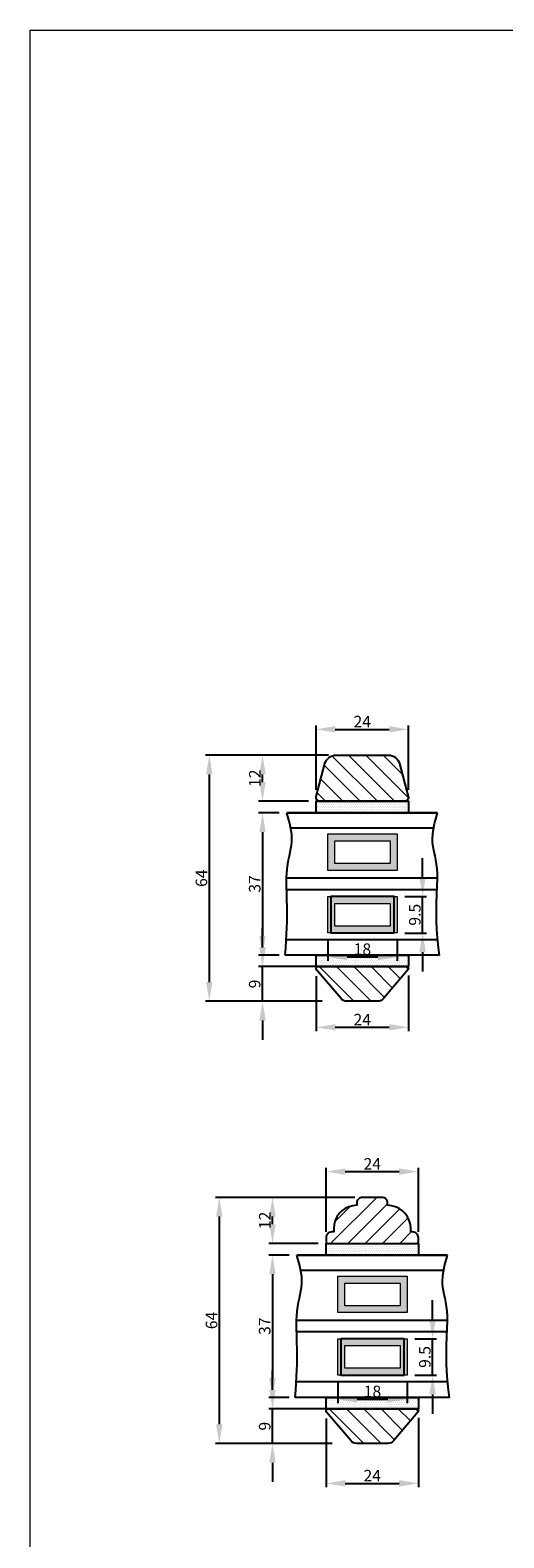
# Model space of a CAD drawing. Units: millimetres. Extents: x 63 to 3339, y -1920 to -320.
# Drawn here: x 552 to 676, y -712 to -320 of the extents above; entities that cross this region are included whole.
import ezdxf

# ---------------------------------------------------------------- set-up
doc = ezdxf.new("R2010")
doc.units = ezdxf.units.MM
doc.layers.get('DEFPOINTS').update_dxf_attribs({"lineweight": 0})
for name, color, linetype, lineweight in [('01 TABLE', 250, 'Continuous', 13), ('02 MEASURES', 156, 'Continuous', 13), ('03 FRAME', 40, 'Continuous', 25), ('04 FRAME HATCH', 40, 'Continuous', 0), ('05 SASH', 40, 'Continuous', 25), ('06 SASH HATCH', 40, 'Continuous', 0), ('07 GLASS', 151, 'Continuous', 25), ('13 GASKET', 254, 'Continuous', 25), ('14 GASKET HATCH', 254, 'Continuous', 0), ('19 PV', 7, 'Continuous', 25)]:
    doc.layers.add(name, color=color, linetype=linetype, lineweight=lineweight)
doc.styles.add('M1x1', font='arial.ttf', dxfattribs={"height": 3})
doc.dimstyles.new('M1x1', dxfattribs={"dimscale": 0, "dimtxt": 3, "dimasz": 5, "dimexe": 1, "dimexo": 2, "dimgap": 0.5, "dimtad": 1, "dimdec": 0, "dimdsep": 46, "dimtxsty": 'M1x1', "dimcen": -1, "dimclrd": 256, "dimclre": 256, "dimclrt": 256, "dimazin": 2, "dimtfac": 1, "dimtdec": 0, "dimtmove": 0, "dimatfit": 3, "dimfxl": 1, "dimtolj": 1, "dimarcsym": 0})

# ---------------------------------------------------------------- blocks, each defined once
blk = doc.blocks.new('*D2105')
at = {"layer": '02 MEASURES', "lineweight": -2}
for p, q in [((626.75, -565.63), (626.75, -579.9)), ((650.75, -565.43), (650.75, -579.9)), ((631.75, -578.9), (645.75, -578.9))]:
    blk.add_line(p, q, dxfattribs=at)
at = {"layer": '02 MEASURES'}
for points in [[(631.75, -578.07), (631.75, -579.73), (626.75, -578.9)], [(645.75, -579.73), (645.75, -578.07), (650.75, -578.9)]]:
    blk.add_solid(points, dxfattribs=at)
at = {"layer": 'DEFPOINTS', "color": 0}
for p in [(626.75, -563.63), (650.75, -563.43), (650.75, -578.9)]:
    blk.add_point(p, dxfattribs=at)
at = {"layer": '02 MEASURES', "insert": (638.75, -576.9), "char_height": 3, "attachment_point": 5, "style": 'M1x1'}
blk.add_mtext('\\A1;24', dxfattribs=at)
blk = doc.blocks.new('*D2106')
at = {"layer": '02 MEASURES', "lineweight": -2}
for p, q in [((626.75, -517.13), (626.75, -500.43)), ((631.75, -501.43), (645.75, -501.43)), ((650.75, -517.13), (650.75, -500.43))]:
    blk.add_line(p, q, dxfattribs=at)
at = {"layer": '02 MEASURES'}
for points in [[(631.75, -500.59), (631.75, -502.26), (626.75, -501.43)], [(645.75, -502.26), (645.75, -500.59), (650.75, -501.43)]]:
    blk.add_solid(points, dxfattribs=at)
at = {"layer": 'DEFPOINTS', "color": 0}
for p in [(650.75, -501.43), (626.75, -519.13), (650.75, -519.13)]:
    blk.add_point(p, dxfattribs=at)
at = {"layer": '02 MEASURES', "insert": (638.75, -499.42), "char_height": 3, "attachment_point": 5, "style": 'M1x1'}
blk.add_mtext('\\A1;24', dxfattribs=at)
blk = doc.blocks.new('*D2107')
at = {"layer": '02 MEASURES', "lineweight": -2}
for p, q in [((629.96, -508.13), (598.01, -508.13)), ((599.01, -513.13), (599.01, -567.13)), ((628.36, -572.13), (598.01, -572.13))]:
    blk.add_line(p, q, dxfattribs=at)
at = {"layer": '02 MEASURES'}
for points in [[(599.85, -513.13), (598.18, -513.13), (599.01, -508.13)], [(598.18, -567.13), (599.85, -567.13), (599.01, -572.13)]]:
    blk.add_solid(points, dxfattribs=at)
at = {"layer": 'DEFPOINTS', "color": 0}
for p in [(631.96, -508.13), (599.01, -572.13), (630.36, -572.13)]:
    blk.add_point(p, dxfattribs=at)
at = {"layer": '02 MEASURES', "insert": (596.98, -540.13), "char_height": 3, "attachment_point": 5, "rotation": 90, "style": 'M1x1'}
blk.add_mtext('\\A1;64', dxfattribs=at)
blk = doc.blocks.new('*D2108')
at = {"layer": '02 MEASURES', "lineweight": -2}
for p, q in [((612.84, -558.13), (612.84, -553.13)), ((628.36, -563.13), (611.84, -563.13)), ((612.84, -572.13), (612.84, -563.13)), ((628.36, -572.13), (611.84, -572.13)), ((612.84, -577.13), (612.84, -582.13))]:
    blk.add_line(p, q, dxfattribs=at)
at = {"layer": '02 MEASURES'}
for points in [[(612.01, -558.13), (613.68, -558.13), (612.84, -563.13)], [(613.68, -577.13), (612.01, -577.13), (612.84, -572.13)]]:
    blk.add_solid(points, dxfattribs=at)
at = {"layer": 'DEFPOINTS', "color": 0}
for p in [(612.84, -563.13), (630.36, -563.13), (630.36, -572.13)]:
    blk.add_point(p, dxfattribs=at)
at = {"layer": '02 MEASURES', "insert": (610.81, -567.63), "char_height": 3, "attachment_point": 5, "rotation": 90, "style": 'M1x1'}
blk.add_mtext('\\A1;9', dxfattribs=at)
blk = doc.blocks.new('*D2109')
at = {"layer": '02 MEASURES', "lineweight": -2}
for p, q in [((617.16, -523.13), (611.84, -523.13)), ((612.84, -528.13), (612.84, -555.13)), ((617.16, -560.13), (611.84, -560.13))]:
    blk.add_line(p, q, dxfattribs=at)
at = {"layer": '02 MEASURES'}
for points in [[(613.68, -528.13), (612.01, -528.13), (612.84, -523.13)], [(612.01, -555.13), (613.68, -555.13), (612.84, -560.13)]]:
    blk.add_solid(points, dxfattribs=at)
at = {"layer": 'DEFPOINTS', "color": 0}
for p in [(619.16, -523.13), (612.84, -560.13), (619.16, -560.13)]:
    blk.add_point(p, dxfattribs=at)
at = {"layer": '02 MEASURES', "insert": (610.81, -541.63), "char_height": 3, "attachment_point": 5, "rotation": 90, "style": 'M1x1'}
blk.add_mtext('\\A1;37', dxfattribs=at)
blk = doc.blocks.new('*D2110')
at = {"layer": '02 MEASURES', "lineweight": -2}
for p, q in [((629.96, -508.13), (611.84, -508.13)), ((612.84, -515.13), (612.84, -513.13)), ((624.75, -520.13), (611.84, -520.13))]:
    blk.add_line(p, q, dxfattribs=at)
at = {"layer": '02 MEASURES'}
for points in [[(613.68, -513.13), (612.01, -513.13), (612.84, -508.13)], [(612.01, -515.13), (613.68, -515.13), (612.84, -520.13)]]:
    blk.add_solid(points, dxfattribs=at)
at = {"layer": 'DEFPOINTS', "color": 0}
for p in [(612.84, -508.13), (631.96, -508.13), (626.75, -520.13)]:
    blk.add_point(p, dxfattribs=at)
at = {"layer": '02 MEASURES', "insert": (610.84, -514.13), "char_height": 3, "attachment_point": 5, "rotation": 90, "style": 'M1x1'}
blk.add_mtext('\\A1;12', dxfattribs=at)
blk = doc.blocks.new('*D2119')
at = {"layer": '02 MEASURES', "lineweight": -2}
for p, q in [((632.56, -623.11), (600.61, -623.11)), ((601.61, -628.11), (601.61, -682.11)), ((630.96, -687.11), (600.61, -687.11))]:
    blk.add_line(p, q, dxfattribs=at)
at = {"layer": '02 MEASURES'}
for points in [[(602.44, -628.11), (600.78, -628.11), (601.61, -623.11)], [(600.78, -682.11), (602.44, -682.11), (601.61, -687.11)]]:
    blk.add_solid(points, dxfattribs=at)
at = {"layer": 'DEFPOINTS', "color": 0}
for p in [(634.56, -623.11), (601.61, -687.11), (632.96, -687.11)]:
    blk.add_point(p, dxfattribs=at)
at = {"layer": '02 MEASURES', "insert": (599.58, -655.11), "char_height": 3, "attachment_point": 5, "rotation": 90, "style": 'M1x1'}
blk.add_mtext('\\A1;64', dxfattribs=at)
blk = doc.blocks.new('*D2120')
at = {"layer": '02 MEASURES', "lineweight": -2}
for p, q in [((615.44, -673.11), (615.44, -668.11)), ((630.96, -678.11), (614.44, -678.11)), ((615.44, -687.11), (615.44, -678.11)), ((630.96, -687.11), (614.44, -687.11)), ((615.44, -692.11), (615.44, -697.11))]:
    blk.add_line(p, q, dxfattribs=at)
at = {"layer": '02 MEASURES'}
for points in [[(614.6, -673.11), (616.27, -673.11), (615.44, -678.11)], [(616.27, -692.11), (614.6, -692.11), (615.44, -687.11)]]:
    blk.add_solid(points, dxfattribs=at)
at = {"layer": 'DEFPOINTS', "color": 0}
for p in [(615.44, -678.11), (632.96, -678.11), (632.96, -687.11)]:
    blk.add_point(p, dxfattribs=at)
at = {"layer": '02 MEASURES', "insert": (613.41, -682.61), "char_height": 3, "attachment_point": 5, "rotation": 90, "style": 'M1x1'}
blk.add_mtext('\\A1;9', dxfattribs=at)
blk = doc.blocks.new('*D2121')
at = {"layer": '02 MEASURES', "lineweight": -2}
for p, q in [((619.75, -638.11), (614.44, -638.11)), ((615.44, -643.11), (615.44, -670.11)), ((619.75, -675.11), (614.44, -675.11))]:
    blk.add_line(p, q, dxfattribs=at)
at = {"layer": '02 MEASURES'}
for points in [[(616.27, -643.11), (614.6, -643.11), (615.44, -638.11)], [(614.6, -670.11), (616.27, -670.11), (615.44, -675.11)]]:
    blk.add_solid(points, dxfattribs=at)
at = {"layer": 'DEFPOINTS', "color": 0}
for p in [(621.75, -638.11), (615.44, -675.11), (621.75, -675.11)]:
    blk.add_point(p, dxfattribs=at)
at = {"layer": '02 MEASURES', "insert": (613.41, -656.61), "char_height": 3, "attachment_point": 5, "rotation": 90, "style": 'M1x1'}
blk.add_mtext('\\A1;37', dxfattribs=at)
blk = doc.blocks.new('*D2122')
at = {"layer": '02 MEASURES', "lineweight": -2}
for p, q in [((636.84, -623.11), (614.44, -623.11)), ((615.44, -630.11), (615.44, -628.11)), ((627.34, -635.11), (614.44, -635.11))]:
    blk.add_line(p, q, dxfattribs=at)
at = {"layer": '02 MEASURES'}
for points in [[(616.27, -628.11), (614.6, -628.11), (615.44, -623.11)], [(614.6, -630.11), (616.27, -630.11), (615.44, -635.11)]]:
    blk.add_solid(points, dxfattribs=at)
at = {"layer": 'DEFPOINTS', "color": 0}
for p in [(615.44, -623.11), (638.84, -623.11), (629.34, -635.11)]:
    blk.add_point(p, dxfattribs=at)
at = {"layer": '02 MEASURES', "insert": (613.43, -629.11), "char_height": 3, "attachment_point": 5, "rotation": 90, "style": 'M1x1'}
blk.add_mtext('\\A1;12', dxfattribs=at)
blk = doc.blocks.new('*D2123')
at = {"layer": '02 MEASURES', "lineweight": -2}
for p, q in [((629.34, -680.61), (629.34, -698.47)), ((653.34, -680.41), (653.34, -698.47)), ((634.34, -697.47), (648.34, -697.47))]:
    blk.add_line(p, q, dxfattribs=at)
at = {"layer": '02 MEASURES'}
for points in [[(634.34, -696.63), (634.34, -698.3), (629.34, -697.47)], [(648.34, -698.3), (648.34, -696.63), (653.34, -697.47)]]:
    blk.add_solid(points, dxfattribs=at)
at = {"layer": 'DEFPOINTS', "color": 0}
for p in [(629.34, -678.61), (653.34, -678.41), (653.34, -697.47)]:
    blk.add_point(p, dxfattribs=at)
at = {"layer": '02 MEASURES', "insert": (641.34, -695.46), "char_height": 3, "attachment_point": 5, "style": 'M1x1'}
blk.add_mtext('\\A1;24', dxfattribs=at)
blk = doc.blocks.new('*D2124')
at = {"layer": '02 MEASURES', "lineweight": -2}
for p, q in [((629.34, -632.11), (629.34, -615.41)), ((653.34, -632.11), (653.34, -615.41)), ((634.34, -616.41), (648.34, -616.41))]:
    blk.add_line(p, q, dxfattribs=at)
at = {"layer": '02 MEASURES'}
for points in [[(634.34, -615.58), (634.34, -617.25), (629.34, -616.41)], [(648.34, -617.25), (648.34, -615.58), (653.34, -616.41)]]:
    blk.add_solid(points, dxfattribs=at)
at = {"layer": 'DEFPOINTS', "color": 0}
for p in [(653.34, -616.41), (629.34, -634.11), (653.34, -634.11)]:
    blk.add_point(p, dxfattribs=at)
at = {"layer": '02 MEASURES', "insert": (641.34, -614.41), "char_height": 3, "attachment_point": 5, "style": 'M1x1'}
blk.add_mtext('\\A1;24', dxfattribs=at)
blk = doc.blocks.new('*D2202')
at = {"layer": '02 MEASURES', "lineweight": -2}
for p, q in [((657.03, -654.86), (657.03, -649.86)), ((652.4, -659.86), (658.03, -659.86)), ((657.03, -669.36), (657.03, -659.86)), ((652.4, -669.36), (658.03, -669.36)), ((657.03, -674.36), (657.03, -679.36))]:
    blk.add_line(p, q, dxfattribs=at)
at = {"layer": '02 MEASURES'}
for points in [[(656.19, -654.86), (657.86, -654.86), (657.03, -659.86)], [(657.86, -674.36), (656.19, -674.36), (657.03, -669.36)]]:
    blk.add_solid(points, dxfattribs=at)
at = {"layer": 'DEFPOINTS', "color": 0}
for p in [(650.4, -659.86), (657.03, -659.86), (650.4, -669.36)]:
    blk.add_point(p, dxfattribs=at)
at = {"layer": '02 MEASURES', "insert": (655, -664.61), "char_height": 3, "attachment_point": 5, "rotation": 90, "style": 'M1x1'}
blk.add_mtext('\\A1;9.5', dxfattribs=at)
blk = doc.blocks.new('*D2203')
at = {"layer": '02 MEASURES', "lineweight": -2}
for p, q in [((632.4, -671.36), (632.4, -676.59)), ((650.4, -671.36), (650.4, -676.59)), ((637.4, -675.59), (645.4, -675.59))]:
    blk.add_line(p, q, dxfattribs=at)
at = {"layer": '02 MEASURES'}
for points in [[(637.4, -674.76), (637.4, -676.43), (632.4, -675.59)], [(645.4, -676.43), (645.4, -674.76), (650.4, -675.59)]]:
    blk.add_solid(points, dxfattribs=at)
at = {"layer": 'DEFPOINTS', "color": 0}
for p in [(632.4, -669.36), (650.4, -669.36), (650.4, -675.59)]:
    blk.add_point(p, dxfattribs=at)
at = {"layer": '02 MEASURES', "insert": (641.4, -673.56), "char_height": 3, "attachment_point": 5, "style": 'M1x1'}
blk.add_mtext('\\A1;18', dxfattribs=at)
blk = doc.blocks.new('*D2219')
at = {"layer": '02 MEASURES', "lineweight": -2}
for p, q in [((654.43, -539.88), (654.43, -534.88)), ((649.8, -544.88), (655.43, -544.88)), ((654.43, -554.38), (654.43, -544.88)), ((649.8, -554.38), (655.43, -554.38)), ((654.43, -559.38), (654.43, -564.38))]:
    blk.add_line(p, q, dxfattribs=at)
at = {"layer": '02 MEASURES'}
for points in [[(653.6, -539.88), (655.26, -539.88), (654.43, -544.88)], [(655.26, -559.38), (653.6, -559.38), (654.43, -554.38)]]:
    blk.add_solid(points, dxfattribs=at)
at = {"layer": 'DEFPOINTS', "color": 0}
for p in [(647.8, -544.88), (654.43, -544.88), (647.8, -554.38)]:
    blk.add_point(p, dxfattribs=at)
at = {"layer": '02 MEASURES', "insert": (652.4, -549.63), "char_height": 3, "attachment_point": 5, "rotation": 90, "style": 'M1x1'}
blk.add_mtext('\\A1;9.5', dxfattribs=at)
blk = doc.blocks.new('*D2220')
at = {"layer": '02 MEASURES', "lineweight": -2}
for p, q in [((629.8, -556.38), (629.8, -561.61)), ((647.8, -556.38), (647.8, -561.61)), ((634.8, -560.61), (642.8, -560.61))]:
    blk.add_line(p, q, dxfattribs=at)
at = {"layer": '02 MEASURES'}
for points in [[(634.8, -559.77), (634.8, -561.44), (629.8, -560.61)], [(642.8, -561.44), (642.8, -559.77), (647.8, -560.61)]]:
    blk.add_solid(points, dxfattribs=at)
at = {"layer": 'DEFPOINTS', "color": 0}
for p in [(629.8, -554.38), (647.8, -554.38), (647.8, -560.61)]:
    blk.add_point(p, dxfattribs=at)
at = {"layer": '02 MEASURES', "insert": (638.8, -558.58), "char_height": 3, "attachment_point": 5, "style": 'M1x1'}
blk.add_mtext('\\A1;18', dxfattribs=at)

msp = doc.modelspace()

# ---------------------------------------------------------------- hatches: boundary and pattern name
at = {"layer": '04 FRAME HATCH'}
h = msp.add_hatch(dxfattribs=at)
h.set_pattern_fill('ANSI31', color=256, angle=270)
h.set_pattern_definition([(315, (-1449.874, -129.3357), (2.245064, 2.245064), [])])
h.paths.add_polyline_path([(650.712, -518.866), (648.43, -510.349, 0.3394543), (645.532, -508.125), (631.96, -508.125, 0.3394543), (629.063, -510.349), (626.78, -518.866, 0.4931454), (627.746, -520.125), (649.746, -520.125, 0.4931454)])
h = msp.add_hatch(dxfattribs=at)
h.set_pattern_fill('ANSI31', color=256, angle=270)
h.set_pattern_definition([(315, (-20.3746, -5), (2.245064, 2.245064), [])])
h.paths.add_polyline_path([(644.347, -571.353), (650.614, -563.964, 0.6539564), (650.246, -563.125), (627.246, -563.125, 0.6241111), (626.852, -563.932), (633.146, -571.353, 0.2314428), (634.725, -572.125), (642.768, -572.125, 0.2314428)])
h = msp.add_hatch(dxfattribs=at)
h.set_pattern_fill('ANSI31', color=256, angle=270)
h.set_pattern_definition([(315, (-17.7788, -119.985), (2.245064, 2.245064), [])])
h.paths.add_polyline_path([(646.943, -686.338), (653.209, -678.949, 0.6539564), (652.842, -678.11), (629.842, -678.11, 0.6241111), (629.447, -678.917), (635.742, -686.338, 0.2314428), (637.32, -687.11), (645.364, -687.11, 0.2314428)])
at = {"layer": '06 SASH HATCH'}
h = msp.add_hatch(dxfattribs=at)
h.set_pattern_fill('ANSI31', color=256, style=0)
h.set_pattern_definition([(45, (527.695, 1547.5287), (-2.245064, 2.245064), [])])
h.paths.add_polyline_path([(652.842, -635.11, 0.4142136), (653.342, -634.61), (653.342, -633.61, 0.4142136), (651.842, -632.11), (651.342, -632.11), (651.342, -631.908), (651.342, -631.203, 0.3639702), (646.384, -625.294), (645.342, -625.11), (645.342, -624.61, 0.4142136), (643.842, -623.11), (638.842, -623.11, 0.4142136), (637.342, -624.61), (637.342, -625.11), (636.3, -625.294, 0.3639702), (631.342, -631.203), (631.342, -631.908), (631.342, -632.11), (630.842, -632.11, 0.4142136), (629.342, -633.61), (629.342, -634.61, 0.4142136), (629.842, -635.11)])
at = {"layer": '14 GASKET HATCH'}
h = msp.add_hatch(dxfattribs=at)
h.set_pattern_fill('DOTS', color=256, scale=0.3, style=0)
h.set_pattern_definition([(0, (354.36023, 1686.5203), (0.238125, 0.47625), [0, -0.47625])])
h.paths.add_polyline_path([(626.746, -523.125), (626.746, -520.125), (650.746, -520.125), (650.746, -523.125)])
h = msp.add_hatch(dxfattribs=at)
h.set_pattern_fill('DOTS', color=256, scale=0.3, style=0)
h.set_pattern_definition([(0, (336.36023, 1673.5203), (0.238125, 0.47625), [0, -0.47625])])
h.paths.add_polyline_path([(626.746, -563.125), (626.746, -560.125), (650.746, -560.125), (650.746, -563.125)])
h = msp.add_hatch(dxfattribs=at)
h.set_pattern_fill('DOTS', color=256, scale=0.3, style=0)
h.set_pattern_definition([(0, (338.956, 1571.53525), (0.238125, 0.47625), [0, -0.47625])])
h.paths.add_polyline_path([(629.342, -638.11), (629.342, -635.11), (653.342, -635.11), (653.342, -638.11)])
h = msp.add_hatch(dxfattribs=at)
h.set_pattern_fill('DOTS', color=256, scale=0.3, style=0)
h.set_pattern_definition([(0, (338.956, 1558.53525), (0.238125, 0.47625), [0, -0.47625])])
h.paths.add_polyline_path([(629.342, -678.11), (629.342, -675.11), (653.342, -675.11), (653.342, -678.11)])
at = {"layer": '19 PV'}
h = msp.add_hatch(color=256, dxfattribs=at)
h.paths.add_polyline_path([(647.801, -538.091), (647.801, -528.591), (629.801, -528.591), (629.801, -538.091)])
h.paths.add_polyline_path([(631.601, -536.291), (631.601, -530.391), (646.001, -530.391), (646.001, -536.291)], flags=16)
h = msp.add_hatch(color=256, dxfattribs=at)
h.paths.add_polyline_path([(647.801, -554.375), (647.801, -544.875), (629.801, -544.875), (629.801, -554.375)])
h.paths.add_polyline_path([(631.601, -552.575), (631.601, -546.675), (646.001, -546.675), (646.001, -552.575)], flags=16)
h = msp.add_hatch(color=256, dxfattribs=at)
h.paths.add_polyline_path([(650.397, -653.076), (650.397, -643.576), (632.397, -643.576), (632.397, -653.076)])
h.paths.add_polyline_path([(634.197, -651.276), (634.197, -645.376), (648.597, -645.376), (648.597, -651.276)], flags=16)
h = msp.add_hatch(color=256, dxfattribs=at)
h.paths.add_polyline_path([(650.397, -669.36), (650.397, -659.86), (632.397, -659.86), (632.397, -669.36)])
h.paths.add_polyline_path([(634.197, -667.56), (634.197, -661.66), (648.597, -661.66), (648.597, -667.56)], flags=16)

# ---------------------------------------------------------------- linework, layer by layer
at = {"layer": '01 TABLE', "color": 0, "ltscale": 7}
for p, q in [((552.48, -1119.625), (552.48, -319.642)), ((552.48, -319.642), (1643.967, -319.642))]:
    msp.add_line(p, q, dxfattribs=at)
at = {"layer": '02 MEASURES', "extrusion": (0, 0, -1)}
for points in [[(-629.801, -528.591), (-647.801, -528.591), (-647.801, -538.091), (-629.801, -538.091)], [(-631.601, -530.391), (-646.001, -530.391), (-646.001, -536.291), (-631.601, -536.291)], [(-629.801, -544.875), (-647.801, -544.875), (-647.801, -554.375), (-629.801, -554.375)], [(-631.601, -546.675), (-646.001, -546.675), (-646.001, -552.575), (-631.601, -552.575)], [(-632.397, -643.576), (-650.397, -643.576), (-650.397, -653.076), (-632.397, -653.076)], [(-634.197, -645.376), (-648.597, -645.376), (-648.597, -651.276), (-634.197, -651.276)], [(-632.397, -659.86), (-650.397, -659.86), (-650.397, -669.36), (-632.397, -669.36)], [(-634.197, -661.66), (-648.597, -661.66), (-648.597, -667.56), (-634.197, -667.56)]]:
    msp.add_lwpolyline(points, close=True, dxfattribs=at)
at = {"layer": '03 FRAME'}
for points in [[(627.746, -520.125, -0.4931454), (626.78, -518.866), (629.063, -510.349, -0.3394543), (631.96, -508.125), (645.532, -508.125, -0.3394543), (648.43, -510.349), (650.712, -518.866, -0.4931454), (649.746, -520.125)], [(644.347, -571.353, -0.2314428), (642.768, -572.125), (634.725, -572.125, -0.2314428), (633.146, -571.353), (626.852, -563.932, -0.6241111), (627.246, -563.125), (650.246, -563.125, -0.6539564), (650.614, -563.964)], [(646.943, -686.338, -0.2314428), (645.364, -687.11), (637.32, -687.11, -0.2314428), (635.742, -686.338), (629.447, -678.917, -0.6241111), (629.842, -678.11), (652.842, -678.11, -0.6539564), (653.209, -678.949)]]:
    msp.add_lwpolyline(points, format="xyb", close=True, dxfattribs=at)
at = {"layer": '05 SASH'}
msp.add_lwpolyline([(646.384, -625.294), (645.342, -625.11), (645.342, -624.61, 0.4142136), (643.842, -623.11), (638.842, -623.11, 0.4142136), (637.342, -624.61), (637.342, -625.11), (636.3, -625.294, 0.3639702), (631.342, -631.203), (631.342, -631.908), (631.342, -632.11), (630.842, -632.11, 0.4142136), (629.342, -633.61), (629.342, -634.61, 0.4142136), (629.842, -635.11), (652.842, -635.11, 0.4142136), (653.342, -634.61), (653.342, -633.61, 0.4142136), (651.842, -632.11), (651.342, -632.11), (651.342, -631.908), (651.342, -631.203, 0.3639702)], format="xyb", close=True, dxfattribs=at)
at = {"layer": '07 GLASS'}
for p, q in [((658.337, -523.125), (619.156, -523.125)), ((619.156, -523.125), (658.337, -523.125)), ((657.516, -527.125), (619.977, -527.125)), ((658.285, -540.125), (619.098, -540.125)), ((658.198, -543.125), (619.119, -543.125)), ((658.423, -556.125), (618.964, -556.125)), ((658.783, -560.125), (618.71, -560.125)), ((658.783, -560.125), (618.71, -560.125)), ((660.933, -638.11), (621.751, -638.11)), ((621.751, -638.11), (660.933, -638.11)), ((660.112, -642.11), (622.573, -642.11)), ((660.881, -655.11), (621.694, -655.11)), ((660.794, -658.11), (621.714, -658.11)), ((661.018, -671.11), (621.559, -671.11)), ((661.378, -675.11), (621.306, -675.11)), ((661.378, -675.11), (621.306, -675.11))]:
    msp.add_line(p, q, dxfattribs=at)
for points in [[(618.71, -560.125), (619.738, -549.657), (618.18, -538.255), (621.32, -530.557), (619.892, -525.634), (619.156, -523.125)], [(658.783, -560.125), (657.349, -549.783), (659.313, -538.255), (656.173, -530.557), (657.601, -525.634), (658.337, -523.125)], [(621.306, -675.11), (622.334, -664.642), (620.775, -653.24), (623.916, -645.542), (622.487, -640.619), (621.751, -638.11)], [(661.378, -675.11), (659.945, -664.768), (661.909, -653.24), (658.768, -645.542), (660.197, -640.619), (660.933, -638.11)]]:
    msp.add_open_spline(points, degree=3, knots=[0.412663, 0.412663, 0.412663, 0.412663, 9.3453291, 16.673745, 24.2879251, 24.2879251, 24.2879251, 24.2879251], dxfattribs=at)
at = {"layer": '13 GASKET'}
for points in [[(626.746, -523.125), (626.746, -520.125), (650.746, -520.125), (650.746, -523.125)], [(626.746, -563.125), (626.746, -560.125), (650.746, -560.125), (650.746, -563.125)], [(629.342, -638.11), (629.342, -635.11), (653.342, -635.11), (653.342, -638.11)], [(629.342, -678.11), (629.342, -675.11), (653.342, -675.11), (653.342, -678.11)]]:
    msp.add_lwpolyline(points, close=True, dxfattribs=at)
at = {"layer": '19 PV'}
for points in [[(647.001, -554.325), (647.001, -544.925), (630.601, -544.925), (630.601, -554.325)], [(647.001, -554.325), (647.001, -544.925), (630.601, -544.925), (630.601, -554.325)], [(647.001, -554.325), (647.001, -544.925), (630.601, -544.925), (630.601, -554.325)], [(649.597, -669.31), (649.597, -659.91), (633.197, -659.91), (633.197, -669.31)], [(649.597, -669.31), (649.597, -659.91), (633.197, -659.91), (633.197, -669.31)]]:
    msp.add_lwpolyline(points, close=True, dxfattribs=at)

# ---------------------------------------------------------------- dimensions: what is measured, and where the dimension line sits
at = {"layer": '02 MEASURES'}
for base, p1, p2, picture, middle in [((650.746, -501.427), (626.746, -519.125), (650.746, -519.125), '*D2106', (638.746, -499.421)), ((647.801, -560.608), (629.801, -554.375), (647.801, -554.375), '*D2220', (638.801, -558.577)), ((650.746, -578.901), (626.746, -563.625), (650.746, -563.425), '*D2105', (638.746, -576.895)), ((653.342, -616.412), (629.342, -634.11), (653.342, -634.11), '*D2124', (641.342, -614.406)), ((650.397, -675.593), (632.397, -669.36), (650.397, -669.36), '*D2203', (641.397, -673.562)), ((653.342, -697.465), (629.342, -678.61), (653.342, -678.41), '*D2123', (641.342, -695.459))]:
    dim = msp.add_linear_dim(base=base, p1=p1, p2=p2, dimstyle='M1x1', override={"dimscale": 1, "dimfxl": 10}, dxfattribs=at)
    dim.commit()
    dim.dimension.update_dxf_attribs({"geometry": picture, "text_midpoint": middle})
for base, p1, p2, override, picture, middle in [((599.013, -572.125), (631.96, -508.125), (630.359, -572.125), {"dimscale": 1, "dimfxl": 10}, '*D2107', (596.982, -540.125)), ((612.842, -508.125), (626.746, -520.125), (631.96, -508.125), {"dimscale": 1, "dimfxl": 10}, '*D2110', (610.836, -514.125)), ((612.842, -560.125), (619.156, -523.125), (619.156, -560.125), {"dimscale": 1, "dimfxl": 10}, '*D2109', (610.811, -541.625)), ((654.431, -544.875), (647.801, -554.375), (647.801, -544.875), {"dimscale": 1, "dimdec": 1, "dimfxl": 10}, '*D2219', (652.4, -549.625)), ((612.842, -563.125), (630.359, -572.125), (630.359, -563.125), {"dimscale": 1, "dimfxl": 10}, '*D2108', (610.811, -567.625)), ((601.609, -687.11), (634.556, -623.11), (632.955, -687.11), {"dimscale": 1, "dimfxl": 10}, '*D2119', (599.578, -655.11)), ((615.438, -623.11), (629.342, -635.11), (638.842, -623.11), {"dimscale": 1, "dimfxl": 10}, '*D2122', (613.432, -629.11)), ((615.438, -675.11), (621.751, -638.11), (621.751, -675.11), {"dimscale": 1, "dimfxl": 10}, '*D2121', (613.407, -656.61)), ((657.027, -659.86), (650.397, -669.36), (650.397, -659.86), {"dimscale": 1, "dimdec": 1, "dimfxl": 10}, '*D2202', (654.995, -664.61)), ((615.438, -678.11), (632.955, -687.11), (632.955, -678.11), {"dimscale": 1, "dimfxl": 10}, '*D2120', (613.407, -682.61))]:
    dim = msp.add_linear_dim(base=base, p1=p1, p2=p2, angle=90, dimstyle='M1x1', override=override, dxfattribs=at)
    dim.commit()
    dim.dimension.update_dxf_attribs({"geometry": picture, "text_midpoint": middle})

doc.saveas('drawing.dxf')
